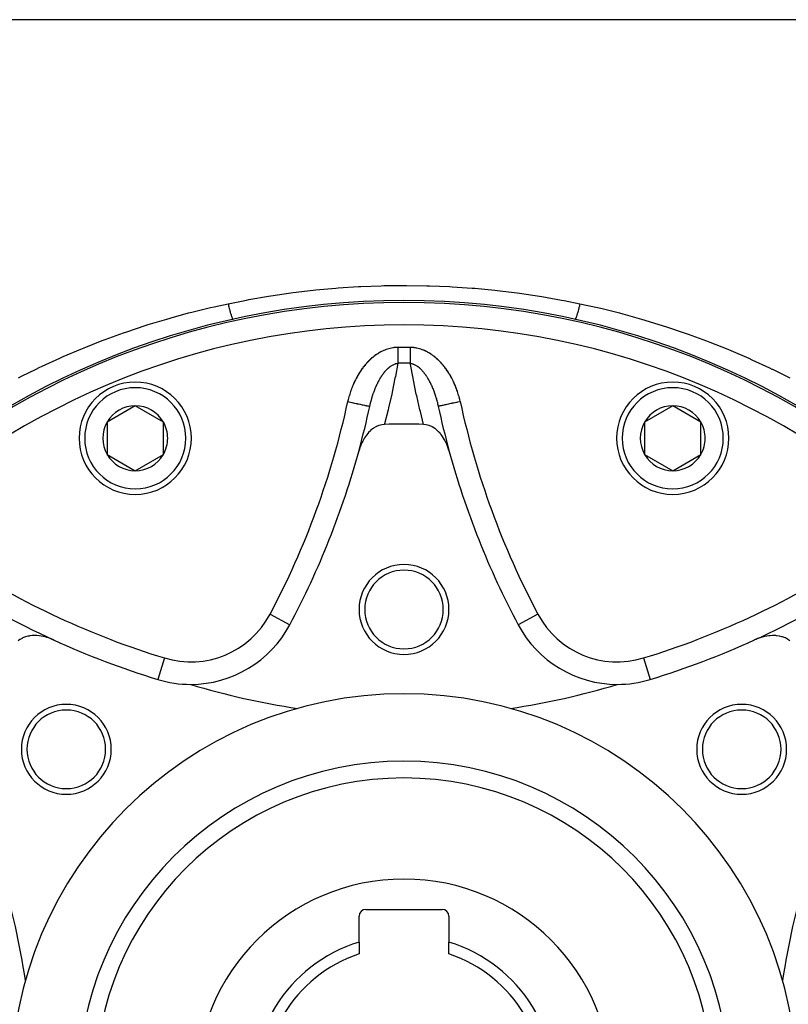
# Model space of a CAD drawing. Units: millimetres. Extents: x -278 to 448, y -309 to 309.
# Drawn here: x 169 to 237, y -14 to 74 of the extents above; entities that cross this region are included whole.
import ezdxf

# ---------------------------------------------------------------- set-up
doc = ezdxf.new("R2010")
doc.units = ezdxf.units.MM
doc.linetypes.add('DASHED', pattern=[9.652, 8.128, -1.524])
doc.layers.add('nevidi', color=4, linetype='DASHED')

msp = doc.modelspace()

# ---------------------------------------------------------------- linework, layer by layer
at = {"color": 2}
for p, q in [((245.229, 73.75), (161.038, 73.75)), ((199.995, 39.533), (199.996, 39.535)), ((179.082, 39.379), (176.582, 37.936)), ((181.582, 37.936), (179.082, 39.379)), ((226.918, 39.379), (224.418, 37.936)), ((229.418, 37.936), (226.918, 39.379)), ((176.582, 37.936), (176.582, 35.049)), ((181.582, 36.492), (181.582, 37.936)), ((224.418, 37.936), (224.418, 35.049)), ((229.418, 36.492), (229.418, 37.936)), ((181.582, 35.049), (181.582, 36.492)), ((229.418, 35.049), (229.418, 36.492)), ((176.582, 35.049), (179.082, 33.606)), ((179.082, 33.606), (181.582, 35.049)), ((224.418, 35.049), (226.918, 33.606)), ((226.918, 33.606), (229.418, 35.049)), ((192.841, 19.888), (192.843, 19.887)), ((224.905, 15.023), (224.906, 15.02)), ((199, -8.356), (199, -6.05)), ((199.6, -5.45), (206.4, -5.45)), ((207, -6.05), (207, -8.356)), ((199, -8.356), (199, -9.407)), ((207, -9.407), (207, -8.356))]:
    msp.add_line(p, q, dxfattribs=at)
for points in [[(199.95, 39.333), (199.951, 39.333), (199.953, 39.333)], [(201.259, 37.724), (201.027, 37.7), (201.016, 37.697), (200.783, 37.635), (200.764, 37.628), (200.763, 37.628), (200.707, 37.607), (200.534, 37.528), (200.519, 37.521), (200.502, 37.512), (200.283, 37.377), (200.249, 37.353), (200.211, 37.325), (200.063, 37.205), (200.059, 37.201), (200.007, 37.155), (199.849, 36.997), (199.781, 36.921), (199.655, 36.767), (199.573, 36.654), (199.48, 36.515), (199.387, 36.361), (199.324, 36.244), (199.226, 36.045), (199.188, 35.959), (199.186, 35.955), (199.115, 35.776), (199.091, 35.712), (199.074, 35.662), (198.997, 35.409)], [(207.003, 35.409), (206.909, 35.712), (206.885, 35.777), (206.774, 36.045), (206.722, 36.155), (206.613, 36.361), (206.526, 36.505), (206.427, 36.654), (206.302, 36.821), (206.219, 36.921), (206.208, 36.933), (206.077, 37.074), (206.055, 37.096), (205.993, 37.155), (205.791, 37.324), (205.751, 37.353), (205.517, 37.501), (205.498, 37.512), (205.467, 37.528), (205.293, 37.607), (205.239, 37.627), (205.237, 37.628), (205.204, 37.639), (204.973, 37.699), (204.962, 37.701), (204.741, 37.724)], [(171.812, 18.542), (171.531, 18.66), (171.451, 18.689), (171.446, 18.691), (171.259, 18.752), (171.204, 18.769), (171.074, 18.804), (171.069, 18.806), (170.877, 18.85), (170.874, 18.85), (170.696, 18.883), (170.544, 18.904), (170.325, 18.923), (170.219, 18.927), (169.968, 18.924), (169.904, 18.92), (169.9, 18.92), (169.706, 18.899), (169.632, 18.887), (169.603, 18.882), (169.514, 18.864), (169.326, 18.815), (169.322, 18.813), (169.32, 18.813), (169.305, 18.808), (169.061, 18.714), (169.044, 18.706), (168.829, 18.587), (168.801, 18.568), (168.65, 18.453)], [(237.342, 18.46), (237.171, 18.587), (237.144, 18.604), (236.939, 18.714), (236.922, 18.722), (236.683, 18.812), (236.68, 18.813), (236.68, 18.813), (236.628, 18.828), (236.426, 18.876), (236.42, 18.878), (236.397, 18.882), (236.147, 18.916), (236.096, 18.92), (235.864, 18.928), (235.781, 18.927), (235.575, 18.916), (235.456, 18.904), (235.281, 18.879), (235.126, 18.851), (234.987, 18.82), (234.796, 18.769), (234.695, 18.738), (234.469, 18.66), (234.408, 18.636), (234.188, 18.542)]]:
    msp.add_lwpolyline(points, dxfattribs=at)
for centre, radius, start, end in [((203, -21.25), 70, 0, 180), ((179.082, 36.492), 5, 0, 180), ((226.918, 36.492), 5, 0, 180), ((208.873, 40.471), 3, 188.12125, 188.32931), ((179.082, 36.492), 2.887, 90, 150), ((179.082, 36.492), 2.887, 30, 90), ((126.632, 55.118), 75, 344.76477, 347.85034), ((279.368, 55.118), 75, 192.14966, 195.23523), ((279.368, 55.118), 75, 192.14966, 195.23523), ((226.918, 36.492), 2.887, 90, 150), ((226.918, 36.492), 2.887, 30, 90), ((179.082, 36.492), 2.887, 150, 210), ((179.082, 36.492), 2.887, 0, 30), ((203, -21.25), 59, 88.30873, 91.69127), ((226.918, 36.492), 2.887, 150, 210), ((226.918, 36.492), 2.887, 0, 30), ((179.082, 36.492), 5, 180, 360), ((179.082, 36.492), 2.887, 330, 0), ((226.918, 36.492), 5, 180, 360), ((226.918, 36.492), 2.887, 330, 360), ((126.632, 55.118), 75, 331.98255, 344.76477), ((279.368, 55.118), 75, 195.23523, 208.01745), ((179.082, 36.492), 2.887, 210, 270), ((179.082, 36.492), 2.887, 270, 330), ((226.918, 36.492), 2.887, 210, 270), ((226.918, 36.492), 2.887, 270, 330), ((203, 21.25), 4, 0, 180), ((203, 21.25), 3.5, 0, 180), ((203, 86.75), 75, 237.14966, 245.40693), ((203, 86.75), 75, 294.57251, 302.85034), ((203, 21.25), 4, 180, 0), ((203, 21.25), 3.5, 180, 0), ((184.015, 24.584), 10, 270, 331.98255), ((221.985, 24.584), 10, 208.01745, 270), ((203, 86.75), 75, 245.42749, 253.01745), ((203, 86.75), 75, 286.98255, 294.57251), ((184.015, 24.584), 10, 253.01745, 270), ((221.985, 24.584), 10, 270, 286.98255), ((203, 76.75), 65, 253.01745, 261.62067), ((203, 76.75), 65, 278.37933, 286.98255), ((203, -21.25), 35, 0, 180), ((172.948, 8.802), 4, 0, 180), ((172.948, 8.802), 3.5, 0, 180), ((233.052, 8.802), 4, 0, 180), ((233.052, 8.802), 3.5, 0, 180), ((172.948, 8.802), 4, 180, 0), ((172.948, 8.802), 3.5, 180, 0), ((233.052, 8.802), 4, 180, 0), ((233.052, 8.802), 3.5, 180, 360), ((203, -21.25), 27.5, 0, 180), ((105, -21.25), 65, 8.37933, 16.98255), ((301, -21.25), 65, 163.01745, 171.62067), ((199.6, -6.05), 0.6, 90, 180), ((206.4, -6.05), 0.6, 0, 90), ((203, -21.25), 13.5, 107.23529, 270), ((203, -21.25), 13.5, 270, 72.76471), ((203, -21.25), 12.5, 108.66292, 270), ((203, -21.25), 12.5, 270, 71.33708)]:
    msp.add_arc(centre, radius, start, end, dxfattribs=at)
at = {"layer": 'nevidi', "color": 7, "linetype": 'Continuous'}
for p, q in [((191.077, 20.826), (192.841, 19.888)), ((214.923, 20.826), (213.157, 19.887)), ((181.678, 16.933), (181.094, 15.02)), ((224.322, 16.933), (224.905, 15.023))]:
    msp.add_line(p, q, dxfattribs=at)
for points in [[(187.342, 48.471), (188.971, 48.796), (189.183, 48.835), (190.948, 49.14), (191.161, 49.174), (192.934, 49.432), (193.147, 49.461), (194.929, 49.672), (195.145, 49.695), (196.934, 49.859), (197.15, 49.876), (198.948, 49.993), (199.165, 50.005), (200.973, 50.074), (201.191, 50.08), (203.006, 50.101), (203.225, 50.101), (205.04, 50.074), (205.258, 50.068), (207.064, 49.993), (207.28, 49.981), (209.077, 49.858), (209.293, 49.841), (211.08, 49.671), (211.295, 49.648), (213.074, 49.431), (213.287, 49.403), (215.058, 49.14), (215.27, 49.105), (217.031, 48.796), (217.243, 48.755), (218.658, 48.471)], [(168.698, 41.875), (168.972, 42.015), (170.258, 42.651), (170.522, 42.779), (170.8, 42.911), (172.372, 43.632), (172.653, 43.756), (174.245, 44.434), (174.528, 44.55), (176.132, 45.182), (176.418, 45.29), (178.034, 45.876), (178.322, 45.976), (179.952, 46.517), (180.242, 46.61), (181.884, 47.106), (182.177, 47.191), (182.27, 47.217), (183.831, 47.643), (184.126, 47.72), (185.794, 48.128), (186.091, 48.197), (187.342, 48.471)], [(187.342, 48.471), (187.346, 48.455), (187.369, 48.36), (187.378, 48.323), (187.395, 48.255), (187.405, 48.214), (187.411, 48.19), (187.42, 48.154), (187.453, 48.027), (187.454, 48.024), (187.462, 47.993), (187.464, 47.986), (187.494, 47.873), (187.503, 47.841), (187.511, 47.812), (187.52, 47.777), (187.534, 47.729), (187.542, 47.7), (187.565, 47.621), (187.571, 47.597), (187.574, 47.59), (187.579, 47.57), (187.607, 47.478), (187.615, 47.454), (187.623, 47.428), (187.641, 47.373), (187.647, 47.352), (187.66, 47.315), (187.667, 47.294), (187.671, 47.282), (187.677, 47.265), (187.699, 47.207), (187.699, 47.206), (187.705, 47.193), (187.706, 47.19), (187.724, 47.148), (187.728, 47.138), (187.733, 47.129), (187.738, 47.119), (187.745, 47.107), (187.749, 47.1), (187.759, 47.085), (187.762, 47.082), (187.763, 47.081), (187.765, 47.079), (187.776, 47.074), (187.777, 47.075)], [(218.658, 48.471), (218.655, 48.459), (218.622, 48.323), (218.615, 48.296), (218.613, 48.286), (218.605, 48.255), (218.58, 48.154), (218.57, 48.118), (218.556, 48.063), (218.546, 48.025), (218.538, 47.993), (218.529, 47.959), (218.499, 47.847), (218.497, 47.841), (218.489, 47.812), (218.489, 47.81), (218.458, 47.7), (218.45, 47.671), (218.444, 47.652), (218.435, 47.621), (218.421, 47.57), (218.413, 47.544), (218.394, 47.481), (218.385, 47.454), (218.378, 47.431), (218.353, 47.352), (218.348, 47.337), (218.346, 47.332), (218.34, 47.315), (218.323, 47.265), (218.317, 47.248), (218.307, 47.223), (218.301, 47.207), (218.296, 47.194), (218.29, 47.18), (218.273, 47.141), (218.272, 47.139), (218.267, 47.13), (218.267, 47.129), (218.251, 47.1), (218.247, 47.094), (218.245, 47.091), (218.241, 47.085), (218.235, 47.079), (218.231, 47.077), (218.224, 47.074), (218.223, 47.075)], [(218.658, 48.471), (220.206, 48.128), (220.504, 48.058), (222.173, 47.642), (222.469, 47.564), (223.73, 47.217), (224.131, 47.102), (224.426, 47.016), (226.079, 46.508), (226.372, 46.413), (228.012, 45.859), (228.302, 45.757), (229.927, 45.159), (230.214, 45.049), (231.818, 44.408), (232.101, 44.29), (233.682, 43.608), (233.96, 43.483), (235.517, 42.76), (235.742, 42.651), (235.791, 42.628), (237.323, 41.865)], [(202.439, 44.576), (202.406, 44.576), (202.389, 44.575), (202.278, 44.57), (202.262, 44.569), (202.152, 44.559), (202.135, 44.558), (202.026, 44.543), (202.01, 44.541), (201.901, 44.522), (201.885, 44.519), (201.777, 44.495), (201.762, 44.492), (201.655, 44.464), (201.639, 44.46), (201.534, 44.428), (201.518, 44.423), (201.414, 44.387), (201.399, 44.382), (201.296, 44.342), (201.28, 44.336), (201.178, 44.293), (201.163, 44.286), (201.063, 44.239), (201.048, 44.232), (200.95, 44.182), (200.935, 44.174), (200.839, 44.121), (200.825, 44.113), (200.73, 44.057), (200.716, 44.048), (200.623, 43.99), (200.61, 43.981), (200.519, 43.919), (200.505, 43.91), (200.416, 43.845), (200.403, 43.836), (200.315, 43.769), (200.302, 43.759), (200.216, 43.689), (200.203, 43.679), (200.119, 43.607), (200.107, 43.596), (200.025, 43.523), (200.013, 43.512), (199.932, 43.436), (199.921, 43.425), (199.842, 43.347), (199.831, 43.336), (199.755, 43.257), (199.743, 43.245), (199.669, 43.164), (199.658, 43.152), (199.586, 43.07), (199.575, 43.057), (199.504, 42.974), (199.494, 42.961), (199.425, 42.876), (199.415, 42.863), (199.348, 42.776), (199.338, 42.763), (199.272, 42.675), (199.262, 42.662), (199.198, 42.572), (199.189, 42.559), (199.127, 42.468), (199.118, 42.454), (199.057, 42.362), (199.048, 42.348), (198.989, 42.255), (198.981, 42.241), (198.924, 42.147), (198.915, 42.133), (198.86, 42.037), (198.852, 42.023), (198.798, 41.927), (198.791, 41.913), (198.739, 41.817), (198.731, 41.802), (198.681, 41.705), (198.674, 41.69), (198.626, 41.592), (198.619, 41.578), (198.572, 41.479), (198.565, 41.464), (198.52, 41.365), (198.514, 41.35), (198.47, 41.25), (198.464, 41.236), (198.422, 41.135), (198.416, 41.12), (198.376, 41.019), (198.37, 41.004), (198.331, 40.902), (198.326, 40.887), (198.289, 40.784), (198.283, 40.769), (198.248, 40.666), (198.243, 40.65), (198.209, 40.547), (198.204, 40.531), (198.171, 40.427), (198.167, 40.411), (198.136, 40.307), (198.131, 40.291), (198.102, 40.185), (198.098, 40.17), (198.07, 40.063), (198.066, 40.047), (198.04, 39.941), (198.036, 39.925), (198.011, 39.817), (198.008, 39.801), (197.997, 39.754)], [(202.439, 44.576), (202.439, 44.542), (202.44, 44.476), (202.44, 44.46), (202.44, 44.408), (202.441, 44.326), (202.441, 44.275), (202.442, 44.204), (202.442, 44.194), (202.442, 44.144), (202.443, 44.064), (202.444, 44.014), (202.444, 43.939), (202.444, 43.936), (202.445, 43.887), (202.445, 43.811), (202.446, 43.763), (202.446, 43.689), (202.446, 43.686), (202.447, 43.643), (202.447, 43.571), (202.448, 43.527), (202.448, 43.458), (202.448, 43.449), (202.449, 43.415), (202.449, 43.349), (202.45, 43.309), (202.45, 43.247), (202.45, 43.234), (202.45, 43.208), (202.451, 43.162)], [(203.561, 44.576), (203.561, 44.513), (203.56, 44.476), (203.56, 44.46), (203.56, 44.379), (203.559, 44.326), (203.558, 44.247), (203.558, 44.204), (203.558, 44.194), (203.557, 44.116), (203.557, 44.064), (203.556, 43.986), (203.556, 43.939), (203.556, 43.936), (203.555, 43.86), (203.555, 43.811), (203.554, 43.737), (203.554, 43.689), (203.554, 43.686), (203.553, 43.617), (203.553, 43.571), (203.552, 43.502), (203.552, 43.458), (203.552, 43.449), (203.551, 43.392), (203.551, 43.349), (203.55, 43.287), (203.55, 43.247), (203.55, 43.234), (203.549, 43.188), (203.549, 43.162)], [(208.003, 39.754), (207.995, 39.787), (207.992, 39.803), (207.967, 39.913), (207.963, 39.929), (207.936, 40.038), (207.932, 40.054), (207.904, 40.162), (207.9, 40.178), (207.87, 40.286), (207.865, 40.302), (207.833, 40.41), (207.829, 40.426), (207.795, 40.533), (207.79, 40.548), (207.756, 40.655), (207.75, 40.67), (207.714, 40.776), (207.709, 40.791), (207.671, 40.896), (207.665, 40.911), (207.625, 41.015), (207.619, 41.03), (207.578, 41.134), (207.572, 41.149), (207.529, 41.251), (207.523, 41.267), (207.478, 41.368), (207.472, 41.383), (207.425, 41.484), (207.418, 41.499), (207.371, 41.6), (207.363, 41.615), (207.314, 41.714), (207.307, 41.729), (207.255, 41.828), (207.248, 41.842), (207.195, 41.94), (207.187, 41.955), (207.132, 42.052), (207.124, 42.066), (207.067, 42.163), (207.058, 42.177), (207, 42.272), (206.991, 42.286), (206.931, 42.381), (206.921, 42.395), (206.859, 42.488), (206.85, 42.502), (206.786, 42.594), (206.776, 42.608), (206.71, 42.699), (206.701, 42.712), (206.633, 42.802), (206.623, 42.815), (206.554, 42.903), (206.543, 42.915), (206.472, 43.002), (206.462, 43.014), (206.389, 43.099), (206.378, 43.111), (206.304, 43.194), (206.293, 43.206), (206.216, 43.287), (206.205, 43.299), (206.126, 43.379), (206.115, 43.39), (206.034, 43.468), (206.022, 43.479), (205.94, 43.555), (205.927, 43.566), (205.843, 43.64), (205.83, 43.65), (205.744, 43.722), (205.731, 43.732), (205.642, 43.802), (205.629, 43.812), (205.538, 43.879), (205.525, 43.888), (205.432, 43.953), (205.418, 43.962), (205.324, 44.023), (205.31, 44.032), (205.214, 44.09), (205.2, 44.099), (205.102, 44.154), (205.088, 44.162), (204.988, 44.214), (204.973, 44.221), (204.872, 44.27), (204.857, 44.277), (204.754, 44.322), (204.738, 44.328), (204.633, 44.37), (204.618, 44.376), (204.511, 44.413), (204.495, 44.418), (204.388, 44.452), (204.372, 44.456), (204.265, 44.485), (204.249, 44.489), (204.14, 44.514), (204.123, 44.517), (204.014, 44.537), (203.998, 44.54), (203.887, 44.555), (203.87, 44.557), (203.759, 44.568), (203.742, 44.569), (203.63, 44.575), (203.613, 44.575), (203.561, 44.576)], [(199.953, 39.333), (199.958, 39.357), (199.96, 39.369), (199.979, 39.451), (199.982, 39.463), (199.984, 39.473), (200.001, 39.545), (200.004, 39.557), (200.023, 39.639), (200.026, 39.651), (200.047, 39.732), (200.049, 39.74), (200.05, 39.744), (200.068, 39.811), (200.071, 39.824), (200.075, 39.836), (200.097, 39.917), (200.1, 39.928), (200.123, 40.008), (200.126, 40.02), (200.15, 40.1), (200.153, 40.111), (200.169, 40.162), (200.177, 40.19), (200.181, 40.202), (200.206, 40.281), (200.21, 40.292), (200.226, 40.342), (200.235, 40.371), (200.239, 40.382), (200.265, 40.46), (200.269, 40.471), (200.297, 40.549), (200.301, 40.56), (200.306, 40.575), (200.329, 40.637), (200.333, 40.649), (200.361, 40.725), (200.366, 40.737), (200.395, 40.813), (200.4, 40.824), (200.411, 40.852), (200.43, 40.9), (200.435, 40.911), (200.461, 40.974), (200.466, 40.986), (200.47, 40.997), (200.502, 41.072), (200.507, 41.083), (200.54, 41.158), (200.545, 41.169), (200.579, 41.242), (200.584, 41.253), (200.618, 41.326), (200.621, 41.332), (200.623, 41.337), (200.632, 41.356), (200.659, 41.409), (200.664, 41.42), (200.683, 41.457), (200.7, 41.491), (200.705, 41.502), (200.742, 41.573), (200.748, 41.583), (200.785, 41.653), (200.791, 41.663), (200.82, 41.716), (200.829, 41.731), (200.835, 41.741), (200.852, 41.772), (200.874, 41.809), (200.88, 41.819), (200.92, 41.885), (200.926, 41.895), (200.967, 41.96), (200.973, 41.97), (201.014, 42.034), (201.02, 42.043), (201.024, 42.049), (201.063, 42.106), (201.069, 42.116), (201.103, 42.164), (201.113, 42.178), (201.119, 42.187), (201.163, 42.247), (201.17, 42.256), (201.215, 42.316), (201.222, 42.324), (201.242, 42.35), (201.268, 42.382), (201.275, 42.391), (201.322, 42.447), (201.329, 42.455), (201.368, 42.5), (201.376, 42.509), (201.383, 42.517), (201.432, 42.57), (201.439, 42.577), (201.474, 42.613), (201.488, 42.628), (201.495, 42.635), (201.545, 42.684), (201.552, 42.691), (201.603, 42.738), (201.61, 42.744), (201.643, 42.773), (201.662, 42.789), (201.669, 42.795), (201.717, 42.834), (201.721, 42.837), (201.729, 42.843), (201.782, 42.883), (201.79, 42.889), (201.844, 42.926), (201.852, 42.932), (201.906, 42.966), (201.914, 42.971), (201.924, 42.977), (201.969, 43.003), (201.97, 43.004)], [(202.451, 43.162), (202.23, 41.994), (202.197, 41.827), (201.94, 40.589), (201.903, 40.423), (201.621, 39.186), (201.582, 39.02), (201.275, 37.787), (201.259, 37.724)], [(201.97, 43.004), (201.977, 43.007), (202.032, 43.036), (202.04, 43.04), (202.095, 43.066), (202.103, 43.069), (202.159, 43.092), (202.167, 43.095), (202.206, 43.108), (202.223, 43.114), (202.231, 43.116), (202.231, 43.117), (202.288, 43.133), (202.296, 43.135), (202.353, 43.147), (202.361, 43.149), (202.417, 43.158), (202.426, 43.159), (202.451, 43.162)], [(204.741, 37.724), (204.457, 38.86), (204.417, 39.026), (204.132, 40.261), (204.096, 40.427), (203.835, 41.663), (203.802, 41.829), (203.567, 43.066), (203.549, 43.162)], [(203.549, 43.162), (203.567, 43.16), (203.575, 43.159), (203.633, 43.15), (203.641, 43.149), (203.699, 43.136), (203.707, 43.134), (203.764, 43.118), (203.772, 43.116), (203.794, 43.109), (203.823, 43.099), (203.829, 43.096), (203.837, 43.093), (203.894, 43.071), (203.902, 43.067), (203.958, 43.041), (203.966, 43.037), (204.022, 43.008), (204.031, 43.003), (204.076, 42.977), (204.086, 42.971), (204.094, 42.966), (204.133, 42.942), (204.15, 42.931), (204.158, 42.925), (204.212, 42.887), (204.22, 42.881), (204.274, 42.841), (204.282, 42.835), (204.335, 42.792), (204.343, 42.785), (204.357, 42.773), (204.395, 42.74), (204.403, 42.733), (204.454, 42.685), (204.454, 42.685), (204.462, 42.678), (204.512, 42.628), (204.52, 42.62), (204.57, 42.568), (204.577, 42.56), (204.626, 42.506), (204.632, 42.5), (204.634, 42.498), (204.682, 42.442), (204.689, 42.434), (204.737, 42.376), (204.744, 42.368), (204.778, 42.324), (204.79, 42.309), (204.797, 42.3), (204.843, 42.239), (204.849, 42.23), (204.894, 42.169), (204.897, 42.164), (204.9, 42.159), (204.944, 42.096), (204.95, 42.087), (204.993, 42.023), (205, 42.013), (205.042, 41.947), (205.048, 41.938), (205.089, 41.871), (205.095, 41.861), (205.097, 41.857), (205.135, 41.793), (205.141, 41.783), (205.148, 41.772), (205.181, 41.714), (205.186, 41.703), (205.225, 41.633), (205.231, 41.623), (205.269, 41.551), (205.274, 41.541), (205.312, 41.469), (205.316, 41.461), (205.317, 41.458), (205.354, 41.385), (205.359, 41.374), (205.379, 41.332), (205.395, 41.3), (205.399, 41.291), (205.4, 41.289), (205.434, 41.214), (205.439, 41.203), (205.473, 41.128), (205.478, 41.117), (205.511, 41.041), (205.516, 41.03), (205.548, 40.953), (205.553, 40.942), (205.584, 40.865), (205.588, 40.854), (205.589, 40.852), (205.619, 40.777), (205.623, 40.765), (205.653, 40.687), (205.657, 40.676), (205.67, 40.642), (205.686, 40.598), (205.69, 40.586), (205.718, 40.507), (205.722, 40.496), (205.749, 40.417), (205.753, 40.405), (205.774, 40.342), (205.78, 40.325), (205.784, 40.313), (205.809, 40.233), (205.813, 40.221), (205.838, 40.141), (205.842, 40.128), (205.866, 40.047), (205.87, 40.035), (205.893, 39.954), (205.896, 39.942), (205.899, 39.931), (205.919, 39.86), (205.922, 39.847), (205.932, 39.811)], [(197.997, 39.754), (198.089, 39.734), (198.124, 39.726), (198.225, 39.705), (198.35, 39.678), (198.383, 39.671), (198.482, 39.649), (198.604, 39.623), (198.635, 39.616), (198.73, 39.596), (198.847, 39.571), (198.876, 39.564), (198.965, 39.545), (199.075, 39.521), (199.101, 39.516), (199.183, 39.498), (199.284, 39.477), (199.307, 39.472), (199.38, 39.456), (199.47, 39.437), (199.488, 39.433), (199.552, 39.419), (199.629, 39.402), (199.644, 39.399), (199.696, 39.388), (199.758, 39.374), (199.77, 39.372), (199.81, 39.363), (199.856, 39.353), (199.864, 39.352), (199.892, 39.346), (199.921, 39.339), (199.925, 39.339), (199.939, 39.335), (199.95, 39.333)], [(205.932, 39.811), (205.944, 39.765), (205.948, 39.753), (205.969, 39.67), (205.972, 39.658), (205.992, 39.575), (205.995, 39.562), (206.015, 39.48), (206.015, 39.479), (206.018, 39.467), (206.036, 39.383), (206.039, 39.371), (206.047, 39.333)], [(208.003, 39.754), (207.932, 39.738), (207.801, 39.71), (207.775, 39.705), (207.672, 39.682), (207.542, 39.654), (207.518, 39.649), (207.418, 39.628), (207.292, 39.601), (207.27, 39.596), (207.175, 39.575), (207.055, 39.549), (207.035, 39.545), (206.946, 39.526), (206.834, 39.502), (206.817, 39.498), (206.736, 39.481), (206.635, 39.459), (206.62, 39.456), (206.549, 39.44), (206.46, 39.421), (206.448, 39.419), (206.387, 39.406), (206.313, 39.39), (206.304, 39.388), (206.255, 39.377), (206.197, 39.365), (206.19, 39.363), (206.154, 39.355), (206.113, 39.347), (206.108, 39.346), (206.085, 39.341), (206.063, 39.336), (206.061, 39.335), (206.051, 39.333), (206.047, 39.333)]]:
    msp.add_lwpolyline(points, dxfattribs=at)
for centre, radius, start, end in [((203, -21.25), 69.823, 0, 180), ((203, -21.25), 67.824, 0, 180), ((203, -21.25), 65.828, 89.51149, 90.48851), ((203, -21.25), 64.414, 89.51149, 90.48851), ((179.082, 36.492), 4.5, 0, 180), ((226.918, 36.492), 4.5, 0, 180), ((126.632, 55.118), 73, 331.98255, 347.85034), ((279.368, 55.118), 73, 192.14966, 208.01745), ((179.082, 36.492), 4.5, 180, 0), ((226.918, 36.492), 4.5, 180, 0), ((203, 86.75), 73, 237.14966, 253.01745), ((203, 86.75), 73, 286.98255, 302.85034), ((184.015, 24.584), 8, 253.01745, 331.98255), ((221.985, 24.584), 8, 208.01745, 286.98255), ((203, -21.25), 29, 0, 180), ((203, -21.25), 18.5, 0, 180)]:
    msp.add_arc(centre, radius, start, end, dxfattribs=at)

doc.saveas('drawing.dxf')
